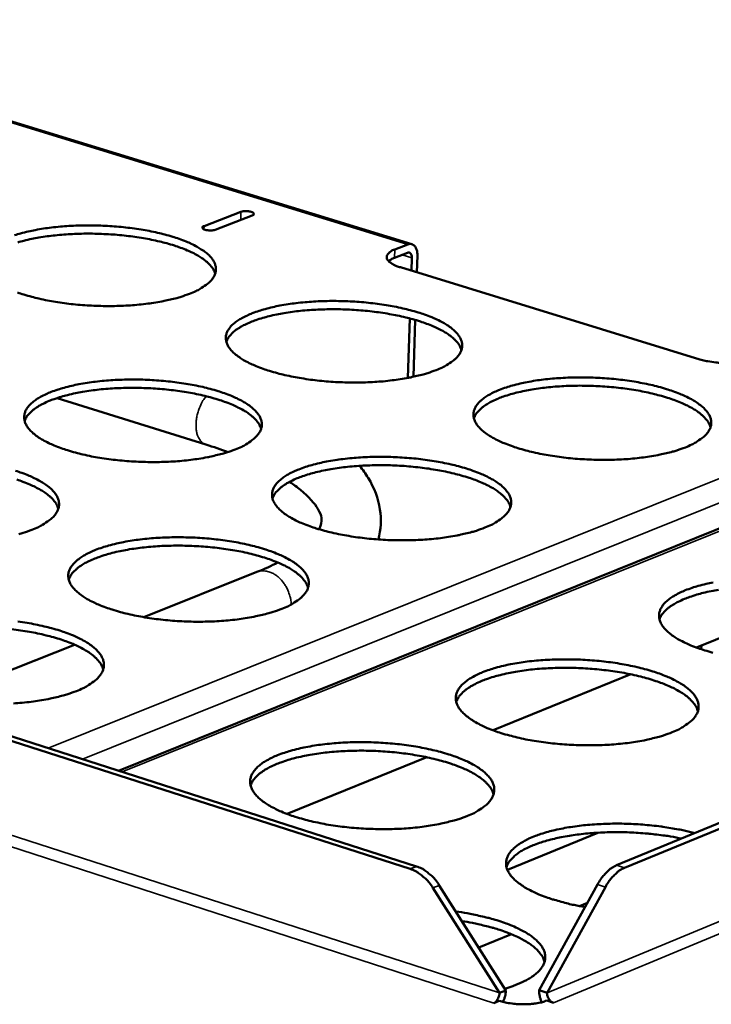
# Model space of a CAD drawing. Units: millimetres. Extents: x 65 to 5840, y 100 to 4100.
# Drawn here: x 5255 to 5350, y 3228 to 3364 of the extents above; entities that cross this region are included whole.
import ezdxf

# ---------------------------------------------------------------- set-up
doc = ezdxf.new("R2010")
doc.units = ezdxf.units.MM
doc.header["$LTSCALE"] = 20
doc.layers.add('Visible (ISO)', color=7, linetype='Continuous', lineweight=50)
doc.layers.add('Visible Narrow (ISO)', color=7, linetype='Continuous', lineweight=35)

msp = doc.modelspace()

# ---------------------------------------------------------------- linework, layer by layer
at = {"layer": 'Visible (ISO)'}
for p, q in [((5308.64, 3332.73), (5207.82, 3363.68)), ((5279.98, 3335.21), (5285.07, 3337.19)), ((5286.64, 3336.7), (5281.54, 3334.72)), ((5308.02, 3331.56), (5306.24, 3330.86)), ((5306.28, 3332), (5308.06, 3332.69)), ((5308.57, 3329.07), (5308.62, 3330.86)), ((5309.39, 3331.16), (5309.31, 3328.84)), ((5348.3, 3316.85), (5307.04, 3329.54)), ((5309.26, 3246.95), (5062.84, 3326.07)), ((5308.39, 3246.59), (5061.96, 3325.74)), ((5308.08, 3314.29), (5308.35, 3322.49)), ((5309.09, 3322.29), (5308.84, 3314.44)), ((5259.74, 3311.52), (5280.24, 3305.1)), ((5387.38, 3308.2), (5268.18, 3260.14)), ((5287.28, 3287.54), (5271.67, 3281.31)), ((5432.08, 3286.32), (5336.84, 3247.09)), ((5433.16, 3285.98), (5337.93, 3246.74)), ((5347.87, 3277.1), (5353.08, 3279.22)), ((5262.14, 3277.51), (5243.23, 3269.96)), ((5348.53, 3277.37), (5348.51, 3276.88)), ((5319.83, 3265.71), (5338.82, 3273.43)), ((5291.45, 3254.17), (5310.69, 3261.99)), ((5321.79, 3246.46), (5334.27, 3251.59)), ((5311.54, 3243.98), (5320.71, 3229.49)), ((5321.58, 3229.85), (5312.41, 3244.33)), ((5334.22, 3244.45), (5326.17, 3229.87)), ((5327.26, 3229.52), (5335.31, 3244.1)), ((5331.74, 3241.48), (5332.82, 3241.92)), ((5317.85, 3235.74), (5322.34, 3237.6)), ((5320.71, 3229.49), (5321.58, 3229.85)), ((5326.17, 3229.87), (5327.26, 3229.52)), ((5320.68, 3228.4), (5319.94, 3228.1)), ((5328.13, 3228.14), (5327.21, 3228.44)), ((5319.94, 3228.1), (5319.94, 3228.1)), ((5319.94, 3228.1), (5319.94, 3228.1)), ((5328.13, 3228.14), (5328.14, 3228.14)), ((5328.14, 3228.14), (5328.13, 3228.14))]:
    msp.add_line(p, q, dxfattribs=at)
at = {"layer": 'Visible (ISO)', "flags": 128}
for points in [[(5285.07, 3337.19, -0.027246), (5285.4, 3337.27, -0.045962), (5285.6, 3337.28, -0.013185), (5285.98, 3337.28, -0.020609), (5286.22, 3337.25, -0.04175), (5286.49, 3337.2, -0.049143), (5286.7, 3337.11, -0.106655), (5286.81, 3337.01, -0.117669), (5286.86, 3336.9, -0.268152), (5286.81, 3336.76, -0.205457), (5286.64, 3336.7)], [(5253.87, 3333.97, -0.013112), (5254.69, 3334.22, -0.009259), (5255.76, 3334.48, -0.010336), (5256.72, 3334.68, -0.007948), (5257.88, 3334.88, -0.008615), (5258.95, 3335.03, -0.007157), (5260.18, 3335.15, -0.007552), (5261.35, 3335.24, -0.006739), (5262.61, 3335.3, -0.006934), (5263.84, 3335.32, -0.00662), (5265.11, 3335.31, -0.006652), (5266.37, 3335.26, -0.006785), (5267.62, 3335.19, -0.006657), (5268.88, 3335.07, -0.007259), (5270.07, 3334.93, -0.006949), (5271.31, 3334.75, -0.008124), (5272.41, 3334.56, -0.007578), (5273.59, 3334.31, -0.009546), (5274.59, 3334.06, -0.008655), (5275.67, 3333.75, -0.011834), (5276.54, 3333.47, -0.010404), (5277.51, 3333.1, -0.015563), (5278.23, 3332.78, -0.013285), (5279.04, 3332.36, -0.021774), (5279.61, 3332.02, -0.018356), (5280.25, 3331.57, -0.03205), (5280.67, 3331.2, -0.028134), (5281.09, 3330.72, -0.046888), (5281.35, 3330.32, -0.045055), (5281.54, 3329.85, -0.058905), (5281.62, 3329.42, -0.058883), (5281.6, 3328.98, -0.052891), (5281.48, 3328.53, -0.053444), (5281.26, 3328.13, -0.03486), (5280.91, 3327.68, -0.038154), (5280.53, 3327.32, -0.02189), (5280.28, 3327.13, -0.006755), (5279.43, 3326.56, -0.034115), (5278.87, 3326.26, -0.022267), (5277.98, 3325.89)], [(5281.52, 3328.66, 0.034419), (5281.29, 3329.23, 0.061182), (5281.1, 3329.52, 0.014942), (5280.57, 3330.11, 0.03264), (5280.3, 3330.36, 0.018793), (5279.69, 3330.81, 0.022233), (5279.15, 3331.15, 0.013544), (5278.36, 3331.57, 0.01587), (5277.67, 3331.88, 0.010559), (5276.73, 3332.25, 0.012031), (5275.89, 3332.54, 0.008741), (5274.84, 3332.85, 0.009665), (5273.87, 3333.1, 0.007612), (5272.72, 3333.35, 0.008185), (5271.65, 3333.55, 0.006938), (5270.44, 3333.74, 0.007272), (5269.27, 3333.89, 0.0066), (5268.03, 3334.02, 0.006754), (5266.81, 3334.1, 0.006543), (5265.56, 3334.16, 0.006542), (5264.31, 3334.19, 0.006759), (5263.09, 3334.18, 0.006603), (5261.84, 3334.13, 0.007282), (5260.68, 3334.06, 0.006946), (5259.45, 3333.95, 0.008201), (5258.37, 3333.82, 0.007625), (5257.21, 3333.64, 0.009691), (5256.23, 3333.46, 0.008762), (5255.16, 3333.21, 0.012073), (5254.31, 3332.98, 0.010593)], [(5281.54, 3334.72, -0.027283), (5281.22, 3334.64, -0.045993), (5281.02, 3334.62, -0.013217), (5280.64, 3334.63, -0.020639), (5280.39, 3334.66, -0.041868), (5280.13, 3334.71, -0.049416), (5279.91, 3334.8, -0.106952), (5279.8, 3334.9, -0.11757), (5279.75, 3335.01, -0.267773), (5279.8, 3335.15, -0.205577), (5279.98, 3335.21)], [(5306.28, 3332, 0.052328), (5305.88, 3331.84, 0.06274), (5305.59, 3331.63, 0.027295), (5305.31, 3331.35, 0.066797), (5305.22, 3331.21, 0.09684), (5305.16, 3330.99, 0.097959), (5305.19, 3330.76, 0.071921), (5305.3, 3330.53, 0.06583), (5305.5, 3330.31, 0.030085), (5305.67, 3330.19, 0.01175), (5306.13, 3329.9, 0.040796), (5306.5, 3329.72, 0.029631), (5307.04, 3329.54)], [(5308.62, 3330.86, 0.079515), (5308.62, 3331.1, 0.089321), (5308.55, 3331.3, 0.050047), (5308.44, 3331.47, 0.075472), (5308.33, 3331.55, 0.137919), (5308.2, 3331.59, 0.102286), (5308.02, 3331.56)], [(5308.06, 3332.69, -0.08318), (5308.35, 3332.77, -0.11008), (5308.59, 3332.74, -0.054), (5308.87, 3332.61, -0.080676), (5309.02, 3332.47, -0.05588), (5309.14, 3332.3, -0.02678), (5309.31, 3331.91, -0.063492), (5309.38, 3331.59, -0.049603), (5309.39, 3331.16)], [(5305.42, 3330.39, -0.020226), (5305.59, 3330.52, -0.020226), (5305.77, 3330.64, -0.024538), (5306, 3330.76, -0.024538), (5306.24, 3330.86)], [(5277.98, 3325.89, -0.010643), (5276.82, 3325.48, -0.020875), (5276.22, 3325.31, -0.001725), (5274.48, 3324.9, -0.010431), (5274.19, 3324.84, -0.008008), (5273.03, 3324.64, -0.008682), (5271.95, 3324.5, -0.007205), (5270.71, 3324.37, -0.007603), (5269.54, 3324.28, -0.00678), (5268.27, 3324.22, -0.006977), (5267.03, 3324.2, -0.006659), (5265.75, 3324.21, -0.006691), (5264.48, 3324.26, -0.006826), (5263.23, 3324.33, -0.006698), (5261.96, 3324.45, -0.007306), (5260.76, 3324.59, -0.006996), (5259.52, 3324.77, -0.008185), (5258.41, 3324.97, -0.007635), (5257.23, 3325.22, -0.009631), (5256.23, 3325.47, -0.008732), (5255.14, 3325.78, -0.011959), (5254.28, 3326.07, -0.010515)], [(5311.96, 3315.37, -0.01079), (5310.81, 3314.95, -0.021155), (5310.2, 3314.78, -0.001772), (5308.47, 3314.37, -0.010572), (5308.17, 3314.31, -0.008091), (5307, 3314.1, -0.008781), (5305.92, 3313.96, -0.007264), (5304.68, 3313.82, -0.007674), (5303.51, 3313.74, -0.006822), (5302.23, 3313.68, -0.007029), (5300.99, 3313.65, -0.006688), (5299.7, 3313.67, -0.006728), (5298.42, 3313.71, -0.006842), (5297.16, 3313.79, -0.006721), (5295.88, 3313.91, -0.007308), (5294.68, 3314.05, -0.007006), (5293.42, 3314.24, -0.008169), (5292.3, 3314.44, -0.00763), (5291.11, 3314.69, -0.009586), (5290.1, 3314.94, -0.008705), (5289, 3315.26, -0.011869), (5288.13, 3315.55, -0.010454), (5287.15, 3315.92, -0.015587), (5286.42, 3316.24, -0.013334), (5285.59, 3316.67, -0.02177), (5285.02, 3317.02, -0.018397), (5284.38, 3317.48, -0.031974), (5283.96, 3317.86, -0.02812), (5283.53, 3318.34, -0.046663), (5283.26, 3318.75, -0.04487), (5283.07, 3319.22, -0.058556), (5282.99, 3319.65, -0.058597), (5283.01, 3320.1, -0.052709), (5283.14, 3320.55, -0.053343), (5283.35, 3320.96, -0.034899), (5283.7, 3321.41, -0.038212), (5284.08, 3321.78, -0.021968), (5284.66, 3322.21, -0.02579), (5285.19, 3322.53, -0.015227), (5285.96, 3322.92, -0.017991), (5286.64, 3323.21, -0.011555), (5287.57, 3323.54, -0.013318), (5288.4, 3323.79, -0.009373), (5289.46, 3324.06, -0.010476), (5290.42, 3324.26, -0.008029), (5291.58, 3324.46, -0.008713), (5292.66, 3324.6, -0.007216), (5293.9, 3324.73, -0.007622), (5295.07, 3324.82, -0.006781), (5296.34, 3324.88, -0.006985), (5297.57, 3324.9, -0.006649), (5298.85, 3324.89, -0.006688), (5300.12, 3324.84, -0.006801), (5301.37, 3324.77, -0.00668), (5302.65, 3324.65, -0.007261), (5303.85, 3324.51, -0.006959), (5305.09, 3324.33, -0.008108), (5306.21, 3324.13, -0.007573), (5307.4, 3323.88, -0.009503), (5308.4, 3323.63, -0.008629), (5309.5, 3323.32, -0.011745), (5310.38, 3323.03, -0.010344), (5311.36, 3322.66, -0.015393), (5312.09, 3322.34, -0.013163), (5312.92, 3321.91, -0.021455), (5313.49, 3321.57, -0.018098), (5314.14, 3321.1, -0.031477), (5314.57, 3320.73, -0.027559), (5315, 3320.25, -0.046065), (5315.27, 3319.84, -0.044089), (5315.47, 3319.37, -0.058409), (5315.56, 3318.94, -0.058366), (5315.55, 3318.49, -0.05339), (5315.43, 3318.04, -0.053867), (5315.22, 3317.63, -0.035623), (5314.88, 3317.17, -0.038804), (5314.5, 3316.81, -0.022368), (5314.25, 3316.62, -0.006982), (5313.41, 3316.05, -0.034652), (5312.86, 3315.74, -0.022691), (5311.96, 3315.37)], [(5315.46, 3318.13, 0.034447), (5315.23, 3318.71, 0.061177), (5315.04, 3319, 0.014953), (5314.51, 3319.6, 0.032681), (5314.24, 3319.85, 0.018863), (5313.63, 3320.31, 0.022295), (5313.08, 3320.65, 0.013601), (5312.29, 3321.08, 0.015928), (5311.59, 3321.4, 0.010606), (5310.65, 3321.77, 0.012081), (5309.81, 3322.07, 0.008781), (5308.75, 3322.39, 0.009707), (5307.78, 3322.64, 0.007648), (5306.62, 3322.9, 0.008222), (5305.54, 3323.1, 0.006971), (5304.32, 3323.3, 0.007306), (5303.15, 3323.45, 0.006632), (5301.9, 3323.58, 0.006786), (5300.67, 3323.67, 0.006575), (5299.42, 3323.73, 0.006574), (5298.16, 3323.76, 0.006792), (5296.93, 3323.75, 0.006636), (5295.67, 3323.71, 0.007317), (5294.5, 3323.64, 0.00698), (5293.27, 3323.54, 0.008241), (5292.18, 3323.41, 0.007663), (5291.01, 3323.23, 0.009737), (5290.02, 3323.04, 0.008805), (5288.94, 3322.8, 0.012128), (5288.09, 3322.57, 0.010644), (5287.12, 3322.26, 0.016006), (5286.41, 3321.99, 0.013664), (5285.59, 3321.62, 0.02242), (5285.02, 3321.32, 0.018975), (5284.38, 3320.9, 0.032873), (5284.1, 3320.67, 0.015097), (5283.53, 3320.11, 0.061452), (5283.32, 3319.83, 0.034648), (5283.05, 3319.28)], [(5348.3, 3316.85, 0.012402), (5349.04, 3316.65, 0.023664), (5349.44, 3316.58, 0.002381), (5350.51, 3316.43, 0.012025), (5350.72, 3316.4, 0.010921), (5351.39, 3316.36, 0.010929), (5352.05, 3316.35, 0.011985), (5352.67, 3316.37, 0.011104), (5353.34, 3316.42, 0.01483), (5353.58, 3316.45, 0.003657), (5354.51, 3316.6, 0.030001), (5354.84, 3316.68, 0.015431), (5355.46, 3316.88)], [(5284.27, 3304.42, -0.010768), (5283.1, 3304, -0.021098), (5282.49, 3303.83, -0.001764), (5280.74, 3303.41, -0.010554), (5280.44, 3303.35, -0.008106), (5279.27, 3303.15, -0.008786), (5278.17, 3303, -0.007291), (5276.93, 3302.86, -0.007694), (5275.74, 3302.77, -0.006859), (5274.45, 3302.71, -0.00706), (5273.2, 3302.69, -0.006735), (5271.91, 3302.7, -0.006769), (5270.63, 3302.75, -0.0069), (5269.36, 3302.83, -0.006772), (5268.07, 3302.95, -0.007381), (5266.86, 3303.09, -0.00707), (5265.6, 3303.28, -0.008261), (5264.48, 3303.48, -0.007711), (5263.29, 3303.74, -0.009709), (5262.27, 3303.99, -0.00881), (5261.17, 3304.31, -0.012038), (5260.3, 3304.6, -0.010597), (5259.32, 3304.98, -0.015828), (5258.59, 3305.31, -0.013542), (5257.76, 3305.74, -0.022119), (5257.19, 3306.09, -0.018724), (5256.55, 3306.56, -0.032437), (5256.13, 3306.94, -0.028639), (5255.71, 3307.43, -0.047054), (5255.45, 3307.85, -0.045362), (5255.27, 3308.32, -0.058326), (5255.19, 3308.76, -0.058358), (5255.22, 3309.21, -0.051855), (5255.35, 3309.67, -0.052597), (5255.57, 3310.08, -0.03428), (5255.94, 3310.54, -0.037638), (5256.32, 3310.91, -0.021714), (5256.91, 3311.35, -0.025485), (5257.44, 3311.67, -0.015132), (5258.23, 3312.07, -0.017847), (5258.91, 3312.36, -0.011522), (5259.86, 3312.69, -0.013257), (5260.69, 3312.94, -0.009371), (5261.76, 3313.21, -0.010457), (5262.73, 3313.42, -0.008044), (5263.91, 3313.62, -0.008718), (5265, 3313.77, -0.007243), (5266.24, 3313.9, -0.007642), (5267.42, 3313.99, -0.006817), (5268.69, 3314.05, -0.007016), (5269.94, 3314.07, -0.006695), (5271.22, 3314.06, -0.006728), (5272.5, 3314.01, -0.006858), (5273.76, 3313.93, -0.00673), (5275.04, 3313.82, -0.007332), (5276.24, 3313.67, -0.007022), (5277.49, 3313.49, -0.008199), (5278.61, 3313.29, -0.007652), (5279.8, 3313.04, -0.009624), (5280.81, 3312.78, -0.008732), (5281.91, 3312.47, -0.011912), (5282.79, 3312.18, -0.010485), (5283.77, 3311.8, -0.01563), (5284.5, 3311.48, -0.013366), (5285.33, 3311.05, -0.021796), (5285.9, 3310.7, -0.018417), (5286.55, 3310.23, -0.031934), (5286.97, 3309.85, -0.028066), (5287.4, 3309.36, -0.046464), (5287.67, 3308.95, -0.044589), (5287.86, 3308.48, -0.058212), (5287.95, 3308.03, -0.058159), (5287.93, 3307.59, -0.052545), (5287.8, 3307.13, -0.053127), (5287.59, 3306.71, -0.03499), (5287.23, 3306.25, -0.038222), (5286.85, 3305.88, -0.022106), (5286.59, 3305.69, -0.006847), (5285.74, 3305.11, -0.034379), (5285.18, 3304.8, -0.022448), (5284.27, 3304.42)], [(5346.33, 3304.72, -0.010941), (5345.17, 3304.3, -0.021441), (5344.57, 3304.13, -0.00182), (5342.84, 3303.71, -0.010717), (5342.54, 3303.65, -0.008174), (5341.37, 3303.45, -0.008882), (5340.28, 3303.3, -0.007325), (5339.04, 3303.16, -0.007746), (5337.86, 3303.07, -0.006865), (5336.57, 3303.01, -0.007081), (5335.32, 3302.99, -0.006718), (5334.03, 3303, -0.006765), (5332.74, 3303.05, -0.006858), (5331.47, 3303.13, -0.006744), (5330.18, 3303.25, -0.00731), (5328.97, 3303.39, -0.007017), (5327.71, 3303.58, -0.008152), (5326.58, 3303.78, -0.007625), (5325.37, 3304.04, -0.009542), (5324.35, 3304.29, -0.008679), (5323.24, 3304.61, -0.011779), (5322.35, 3304.91, -0.010394), (5321.37, 3305.28, -0.015415), (5320.63, 3305.61, -0.013211), (5319.79, 3306.04, -0.021449), (5319.21, 3306.39, -0.018138), (5318.55, 3306.86, -0.031401), (5318.12, 3307.24, -0.027544), (5317.68, 3307.73, -0.045843), (5317.41, 3308.14, -0.043907), (5317.21, 3308.62, -0.058061), (5317.12, 3309.06, -0.058079), (5317.13, 3309.51, -0.053201), (5317.25, 3309.96, -0.053761), (5317.46, 3310.38, -0.035659), (5317.8, 3310.84, -0.038861), (5318.18, 3311.2, -0.022448), (5318.75, 3311.64, -0.026283), (5319.27, 3311.97, -0.015502), (5320.04, 3312.36, -0.018314), (5320.72, 3312.65, -0.011727), (5321.65, 3312.99, -0.013529), (5322.48, 3313.24, -0.00949), (5323.54, 3313.51, -0.010618), (5324.5, 3313.71, -0.008112), (5325.67, 3313.92, -0.008812), (5326.75, 3314.07, -0.007276), (5327.99, 3314.2, -0.007694), (5329.16, 3314.28, -0.006823), (5330.44, 3314.34, -0.007037), (5331.68, 3314.37, -0.006678), (5332.97, 3314.35, -0.006724), (5334.25, 3314.31, -0.006817), (5335.51, 3314.23, -0.006703), (5336.79, 3314.11, -0.007262), (5338, 3313.97, -0.00697), (5339.26, 3313.79, -0.008091), (5340.38, 3313.58, -0.007568), (5341.58, 3313.33, -0.009459), (5342.6, 3313.08, -0.008602), (5343.71, 3312.76, -0.011657), (5344.59, 3312.47, -0.010285), (5345.58, 3312.1, -0.015225), (5346.32, 3311.77, -0.013042), (5347.17, 3311.34, -0.02114), (5347.75, 3310.99, -0.017846), (5348.41, 3310.53, -0.030912), (5348.85, 3310.15, -0.026997), (5349.29, 3309.66, -0.045245), (5349.57, 3309.25, -0.043129), (5349.79, 3308.77, -0.057882), (5349.88, 3308.33, -0.057809), (5349.88, 3307.88, -0.053854), (5349.77, 3307.43, -0.054263), (5349.57, 3307.01, -0.036396), (5349.23, 3306.55, -0.03946), (5348.86, 3306.18, -0.022862), (5348.61, 3305.98, -0.007217), (5347.77, 3305.41, -0.035202), (5347.22, 3305.1, -0.023126), (5346.33, 3304.72)], [(5287.85, 3307.26, 0.034488), (5287.61, 3307.84, 0.061167), (5287.42, 3308.14, 0.01497), (5286.89, 3308.74, 0.032744), (5286.62, 3308.99, 0.018972), (5286, 3309.46, 0.022392), (5285.45, 3309.81, 0.01369), (5284.66, 3310.23, 0.016019), (5283.95, 3310.56, 0.010679), (5283.01, 3310.94, 0.012158), (5282.16, 3311.23, 0.008843), (5281.09, 3311.55, 0.009774), (5280.11, 3311.81, 0.007703), (5278.95, 3312.07, 0.00828), (5277.86, 3312.27, 0.007022), (5276.64, 3312.47, 0.007359), (5275.46, 3312.62, 0.00668), (5274.2, 3312.75, 0.006835), (5272.97, 3312.84, 0.006623), (5271.7, 3312.9, 0.006622), (5270.44, 3312.92, 0.006841), (5269.2, 3312.92, 0.006684), (5267.94, 3312.87, 0.00737), (5266.75, 3312.8, 0.007031), (5265.52, 3312.69, 0.0083), (5264.42, 3312.55, 0.007718), (5263.24, 3312.37, 0.009804), (5262.25, 3312.18, 0.008868), (5261.17, 3311.93, 0.012207), (5260.31, 3311.7, 0.010718), (5259.34, 3311.38, 0.016098), (5258.62, 3311.11, 0.013754), (5257.8, 3310.73, 0.022519), (5257.23, 3310.42, 0.019086), (5256.59, 3310, 0.032938), (5256.3, 3309.76, 0.015115), (5255.73, 3309.2, 0.061444), (5255.52, 3308.91, 0.034691), (5255.26, 3308.35)], [(5349.79, 3307.48, 0.034472), (5349.56, 3308.07, 0.06117), (5349.37, 3308.36, 0.014964), (5348.83, 3308.97, 0.03272), (5348.56, 3309.22, 0.018931), (5347.95, 3309.69, 0.022355), (5347.4, 3310.04, 0.013657), (5346.6, 3310.47, 0.015985), (5345.9, 3310.8, 0.010652), (5344.96, 3311.18, 0.012129), (5344.11, 3311.48, 0.00882), (5343.04, 3311.8, 0.009749), (5342.06, 3312.06, 0.007683), (5340.9, 3312.33, 0.008259), (5339.81, 3312.54, 0.007004), (5338.59, 3312.74, 0.00734), (5337.41, 3312.89, 0.006663), (5336.15, 3313.03, 0.006818), (5334.92, 3313.12, 0.006606), (5333.65, 3313.19, 0.006605), (5332.39, 3313.22, 0.006824), (5331.15, 3313.22, 0.006667), (5329.88, 3313.18, 0.007352), (5328.7, 3313.11, 0.007014), (5327.46, 3313, 0.008281), (5326.36, 3312.87, 0.0077), (5325.19, 3312.7, 0.009783), (5324.19, 3312.51, 0.008848), (5323.11, 3312.27, 0.012183), (5322.24, 3312.04, 0.010695), (5321.27, 3311.73, 0.016073), (5320.55, 3311.46, 0.013728), (5319.73, 3311.09, 0.022497), (5319.16, 3310.78, 0.019058), (5318.52, 3310.36, 0.032936), (5318.23, 3310.13, 0.015126), (5317.66, 3309.56, 0.06148), (5317.45, 3309.28, 0.034699), (5317.18, 3308.72)], [(5318.69, 3293.65, -0.010919), (5317.52, 3293.23, -0.021384), (5316.91, 3293.05, -0.001812), (5315.15, 3292.63, -0.010699), (5314.86, 3292.57, -0.00819), (5313.67, 3292.36, -0.008887), (5312.58, 3292.21, -0.007352), (5311.33, 3292.08, -0.007767), (5310.14, 3291.99, -0.006903), (5308.84, 3291.93, -0.007112), (5307.59, 3291.9, -0.006765), (5306.29, 3291.91, -0.006806), (5304.99, 3291.96, -0.006916), (5303.72, 3292.04, -0.006796), (5302.42, 3292.16, -0.007383), (5301.2, 3292.31, -0.00708), (5299.93, 3292.5, -0.008244), (5298.8, 3292.7, -0.007706), (5297.59, 3292.96, -0.009664), (5296.57, 3293.22, -0.008783), (5295.46, 3293.54, -0.011946), (5294.57, 3293.84, -0.010536), (5293.58, 3294.22, -0.015653), (5292.84, 3294.55, -0.013416), (5292.01, 3294.99, -0.021791), (5291.42, 3295.34, -0.018457), (5290.77, 3295.82, -0.031855), (5290.34, 3296.2, -0.02805), (5289.91, 3296.7, -0.046237), (5289.64, 3297.11, -0.044403), (5289.44, 3297.59, -0.057862), (5289.36, 3298.04, -0.057873), (5289.38, 3298.5, -0.052361), (5289.51, 3298.96, -0.053022), (5289.72, 3299.38, -0.035026), (5290.08, 3299.84, -0.038278), (5290.46, 3300.21, -0.022185), (5291.04, 3300.66, -0.02597), (5291.57, 3300.99, -0.015404), (5292.36, 3301.39, -0.018167), (5293.04, 3301.68, -0.011694), (5293.98, 3302.02, -0.013467), (5294.82, 3302.27, -0.009488), (5295.89, 3302.55, -0.0106), (5296.86, 3302.75, -0.008127), (5298.04, 3302.96, -0.008818), (5299.13, 3303.11, -0.007303), (5300.38, 3303.24, -0.007714), (5301.56, 3303.33, -0.00686), (5302.84, 3303.39, -0.007068), (5304.09, 3303.41, -0.006724), (5305.39, 3303.4, -0.006765), (5306.67, 3303.35, -0.006874), (5307.94, 3303.27, -0.006754), (5309.23, 3303.16, -0.007334), (5310.44, 3303.01, -0.007033), (5311.7, 3302.82, -0.008182), (5312.83, 3302.62, -0.007647), (5314.03, 3302.36, -0.009579), (5315.05, 3302.11, -0.008705), (5316.17, 3301.79, -0.011821), (5317.05, 3301.49, -0.010424), (5318.04, 3301.11, -0.015457), (5318.78, 3300.79, -0.013242), (5319.62, 3300.35, -0.021474), (5320.21, 3300, -0.018157), (5320.87, 3299.53, -0.031361), (5321.3, 3299.14, -0.027491), (5321.74, 3298.65, -0.045646), (5322.02, 3298.24, -0.043631), (5322.22, 3297.75, -0.057715), (5322.31, 3297.31, -0.057635), (5322.3, 3296.85, -0.053025), (5322.19, 3296.39, -0.053532), (5321.98, 3295.97, -0.035749), (5321.63, 3295.51, -0.038869), (5321.25, 3295.13, -0.022591), (5321, 3294.93, -0.007078), (5320.15, 3294.35, -0.034923), (5319.59, 3294.03, -0.022876), (5318.69, 3293.65)], [(5322.22, 3296.48, 0.034511), (5321.98, 3297.07, 0.061155), (5321.79, 3297.37, 0.014979), (5321.26, 3297.99, 0.032781), (5320.99, 3298.24, 0.019041), (5320.37, 3298.71, 0.022453), (5319.82, 3299.07, 0.013747), (5319.02, 3299.5, 0.016077), (5318.31, 3299.83, 0.010726), (5317.36, 3300.22, 0.012208), (5316.51, 3300.52, 0.008884), (5315.43, 3300.84, 0.009817), (5314.45, 3301.1, 0.007739), (5313.28, 3301.37, 0.008318), (5312.18, 3301.58, 0.007055), (5310.95, 3301.78, 0.007393), (5309.77, 3301.94, 0.006713), (5308.5, 3302.07, 0.006868), (5307.26, 3302.17, 0.006655), (5305.98, 3302.23, 0.006654), (5304.71, 3302.26, 0.006875), (5303.47, 3302.25, 0.006717), (5302.19, 3302.21, 0.007406), (5301, 3302.14, 0.007066), (5299.76, 3302.03, 0.00834), (5298.65, 3301.9, 0.007756), (5297.47, 3301.72, 0.009852), (5296.47, 3301.53, 0.008911), (5295.38, 3301.28, 0.012263), (5294.51, 3301.04, 0.01077), (5293.54, 3300.73, 0.016166), (5292.81, 3300.45, 0.01382), (5291.99, 3300.07, 0.022597), (5291.41, 3299.76, 0.019171), (5290.77, 3299.33, 0.033001), (5290.48, 3299.1, 0.015142), (5289.9, 3298.53, 0.061468), (5289.69, 3298.24, 0.03474), (5289.42, 3297.67)], [(5254, 3301.49, -0.012082), (5254.88, 3301.19, -0.010629), (5255.86, 3300.81, -0.015872), (5256.59, 3300.49, -0.013575), (5257.41, 3300.05, -0.022145), (5257.99, 3299.7, -0.018744), (5258.63, 3299.22, -0.032396), (5259.05, 3298.84, -0.028583), (5259.47, 3298.35, -0.046853), (5259.74, 3297.93, -0.045076), (5259.93, 3297.45, -0.057984), (5260, 3297, -0.057924), (5259.98, 3296.55, -0.051697), (5259.84, 3296.09, -0.052385), (5259.62, 3295.67, -0.034369), (5259.26, 3295.2, -0.037647), (5258.87, 3294.83, -0.021848), (5258.61, 3294.63, -0.006715), (5257.74, 3294.05, -0.034105), (5257.17, 3293.73, -0.022206), (5256.25, 3293.35)], [(5259.9, 3296.26, 0.034527), (5259.67, 3296.84, 0.061154), (5259.48, 3297.14, 0.014986), (5258.94, 3297.76, 0.032805), (5258.67, 3298.01, 0.019081), (5258.05, 3298.48, 0.022489), (5257.49, 3298.83, 0.01378), (5256.69, 3299.26, 0.01611), (5255.99, 3299.59, 0.010752), (5255.03, 3299.97, 0.012236), (5254.18, 3300.27, 0.008906)], [(5256.25, 3293.35, -0.010746), (5255.07, 3292.93, -0.021041), (5254.45, 3292.75, -0.001757)], [(5290.71, 3282.45, -0.010896), (5289.53, 3282.03, -0.021326), (5288.91, 3281.85, -0.001804), (5287.14, 3281.42, -0.01068), (5286.84, 3281.36, -0.008205), (5285.65, 3281.15, -0.008893), (5284.55, 3280.99, -0.00738), (5283.29, 3280.86, -0.007788), (5282.09, 3280.77, -0.00694), (5280.78, 3280.7, -0.007144), (5279.52, 3280.68, -0.006812), (5278.21, 3280.69, -0.006848), (5276.91, 3280.74, -0.006975), (5275.63, 3280.82, -0.006848), (5274.33, 3280.94, -0.007456), (5273.1, 3281.09, -0.007146), (5271.83, 3281.28, -0.008339), (5270.69, 3281.49, -0.007788), (5269.48, 3281.75, -0.009789), (5268.46, 3282.01, -0.00889), (5267.34, 3282.34, -0.012117), (5266.45, 3282.64, -0.010681), (5265.46, 3283.03, -0.015896), (5264.73, 3283.36, -0.013626), (5263.89, 3283.8, -0.02214), (5263.31, 3284.16, -0.018785), (5262.66, 3284.64, -0.032315), (5262.24, 3285.03, -0.028564), (5261.81, 3285.53, -0.046619), (5261.54, 3285.96, -0.044885), (5261.35, 3286.44, -0.057634), (5261.28, 3286.89, -0.05764), (5261.3, 3287.35, -0.051517), (5261.44, 3287.82, -0.052282), (5261.66, 3288.24, -0.034404), (5262.02, 3288.71, -0.037701), (5262.41, 3289.09, -0.021925), (5263.01, 3289.54, -0.02566), (5263.55, 3289.87, -0.015307), (5264.34, 3290.28, -0.018021), (5265.03, 3290.57, -0.011661), (5265.98, 3290.92, -0.013405), (5266.83, 3291.17, -0.009486), (5267.91, 3291.45, -0.010581), (5268.89, 3291.66, -0.008142), (5270.08, 3291.87, -0.008823), (5271.18, 3292.02, -0.00733), (5272.43, 3292.15, -0.007735), (5273.63, 3292.24, -0.006897), (5274.92, 3292.3, -0.0071), (5276.18, 3292.33, -0.006771), (5277.48, 3292.31, -0.006806), (5278.77, 3292.27, -0.006932), (5280.04, 3292.19, -0.006805), (5281.34, 3292.07, -0.007407), (5282.56, 3291.92, -0.007097), (5283.82, 3291.73, -0.008276), (5284.96, 3291.53, -0.007728), (5286.16, 3291.27, -0.009702), (5287.18, 3291.01, -0.008811), (5288.3, 3290.69, -0.011989), (5289.19, 3290.39, -0.010567), (5290.18, 3290, -0.015696), (5290.92, 3289.67, -0.013448), (5291.76, 3289.23, -0.021816), (5292.34, 3288.87, -0.018476), (5292.99, 3288.4, -0.031814), (5293.42, 3288.01, -0.027995), (5293.86, 3287.51, -0.046037), (5294.13, 3287.09, -0.044122), (5294.33, 3286.6, -0.057518), (5294.42, 3286.15, -0.057434), (5294.4, 3285.69, -0.052191), (5294.27, 3285.22, -0.052798), (5294.06, 3284.8, -0.035113), (5293.7, 3284.33, -0.038285), (5293.31, 3283.95, -0.022323), (5293.06, 3283.75, -0.006941), (5292.19, 3283.16, -0.034644), (5291.63, 3282.84, -0.022629), (5290.71, 3282.45)], [(5294.32, 3285.35, 0.034548), (5294.08, 3285.95, 0.061138), (5293.89, 3286.25, 0.014992), (5293.35, 3286.87, 0.032841), (5293.08, 3287.13, 0.019151), (5292.46, 3287.61, 0.02255), (5291.9, 3287.97, 0.013838), (5291.1, 3288.41, 0.016169), (5290.39, 3288.74, 0.010801), (5289.43, 3289.13, 0.012287), (5288.57, 3289.43, 0.008947), (5287.49, 3289.76, 0.009885), (5286.5, 3290.02, 0.007795), (5285.33, 3290.29, 0.008378), (5284.22, 3290.5, 0.007108), (5282.98, 3290.7, 0.007447), (5281.79, 3290.86, 0.006762), (5280.52, 3290.99, 0.006919), (5279.27, 3291.08, 0.006705), (5277.99, 3291.14, 0.006704), (5276.71, 3291.17, 0.006925), (5275.45, 3291.16, 0.006767), (5274.17, 3291.12, 0.00746), (5272.98, 3291.04, 0.007118), (5271.72, 3290.93, 0.0084), (5270.61, 3290.79, 0.007813), (5269.42, 3290.61, 0.00992), (5268.42, 3290.41, 0.008975), (5267.32, 3290.16, 0.012343), (5266.45, 3289.91, 0.010845), (5265.47, 3289.59, 0.016259), (5264.74, 3289.31, 0.013911), (5263.91, 3288.93, 0.022695), (5263.33, 3288.61, 0.019282), (5262.68, 3288.18, 0.033061), (5262.4, 3287.94, 0.015156), (5261.82, 3287.36, 0.061451), (5261.61, 3287.06, 0.034778), (5261.34, 3286.49)], [(5350.12, 3276.4, -0.008741), (5348.99, 3276.73, -0.011805), (5348.08, 3277.03, -0.01044), (5347.07, 3277.42, -0.015386), (5346.32, 3277.76, -0.013223), (5345.46, 3278.2, -0.021295), (5344.86, 3278.56, -0.018056), (5344.19, 3279.04, -0.030976), (5343.75, 3279.44, -0.027171), (5343.3, 3279.94, -0.044984), (5343.02, 3280.36, -0.042939), (5342.8, 3280.85, -0.057087), (5342.71, 3281.31, -0.057049), (5342.71, 3281.77, -0.053075), (5342.83, 3282.24, -0.053626), (5343.03, 3282.66, -0.036196), (5343.38, 3283.13, -0.039276), (5343.75, 3283.52, -0.022941), (5344.33, 3283.97, -0.026741), (5344.85, 3284.3, -0.015841), (5345.63, 3284.71, -0.018677), (5346.31, 3285.01, -0.011969), (5347.26, 3285.35, -0.013802), (5348.09, 3285.61, -0.009673), (5349.17, 3285.89, -0.010826), (5350.14, 3286.1, -0.008258)], [(5350.9, 3285.09, 0.009923), (5349.89, 3284.9, 0.008978), (5348.78, 3284.65, 0.01235), (5347.91, 3284.41, 0.01085), (5346.92, 3284.09, 0.01627), (5346.19, 3283.81, 0.01392), (5345.35, 3283.43, 0.022716), (5344.77, 3283.12, 0.019299), (5344.12, 3282.69, 0.033096), (5343.83, 3282.45, 0.015184), (5343.25, 3281.87, 0.061505), (5343.03, 3281.58, 0.034815), (5342.76, 3281)], [(5254.34, 3280.7, -0.007162), (5255.61, 3280.51, -0.008371), (5256.75, 3280.3, -0.007811), (5257.96, 3280.04, -0.009828), (5258.98, 3279.78, -0.008918), (5260.1, 3279.45, -0.012162), (5260.99, 3279.15, -0.010713), (5261.98, 3278.76, -0.01594), (5262.72, 3278.42, -0.013659), (5263.55, 3277.98, -0.022166), (5264.14, 3277.62, -0.018805), (5264.79, 3277.13, -0.032272), (5265.21, 3276.74, -0.028507), (5265.64, 3276.24, -0.046417), (5265.91, 3275.81, -0.044599), (5266.1, 3275.32, -0.057291), (5266.18, 3274.86, -0.057205), (5266.16, 3274.39, -0.051353), (5266.02, 3273.92, -0.052063), (5265.8, 3273.49, -0.034489), (5265.44, 3273.01, -0.037706), (5265.04, 3272.63, -0.02206), (5264.78, 3272.43, -0.006806), (5263.9, 3271.83, -0.034366), (5263.33, 3271.51, -0.022383), (5262.4, 3271.12)], [(5266.08, 3274.09, 0.034583), (5265.85, 3274.69, 0.061118), (5265.66, 3275, 0.015005), (5265.11, 3275.63, 0.032899), (5264.84, 3275.89, 0.01926), (5264.22, 3276.37, 0.022646), (5263.66, 3276.73, 0.013929), (5262.85, 3277.18, 0.016261), (5262.13, 3277.51, 0.010875), (5261.17, 3277.9, 0.012367), (5260.31, 3278.21, 0.009011), (5259.22, 3278.54, 0.009953), (5258.22, 3278.8, 0.007852), (5257.04, 3279.07, 0.008438), (5255.93, 3279.28, 0.00716), (5254.68, 3279.48, 0.007502), (5253.48, 3279.64, 0.006812)], [(5344.51, 3265.44, -0.011134), (5343.33, 3265.01, -0.021777), (5342.72, 3264.82, -0.001881), (5340.95, 3264.39, -0.010909), (5340.64, 3264.32, -0.008339), (5339.44, 3264.11, -0.009054), (5338.34, 3263.95, -0.007476), (5337.07, 3263.82, -0.007903), (5335.86, 3263.72, -0.007009), (5334.55, 3263.66, -0.007228), (5333.27, 3263.64, -0.006859), (5331.95, 3263.65, -0.006907), (5330.64, 3263.7, -0.007001), (5329.34, 3263.78, -0.006886), (5328.03, 3263.9, -0.007459), (5326.79, 3264.05, -0.007162), (5325.5, 3264.25, -0.008312), (5324.34, 3264.46, -0.00778), (5323.12, 3264.73, -0.009718), (5322.08, 3264.99, -0.008848), (5320.94, 3265.32, -0.011974), (5320.04, 3265.63, -0.010584), (5319.03, 3266.02, -0.015623), (5318.27, 3266.37, -0.013428), (5317.42, 3266.81, -0.021633), (5316.82, 3267.18, -0.018372), (5316.16, 3267.67, -0.031422), (5315.72, 3268.07, -0.027665), (5315.27, 3268.57, -0.04537), (5314.99, 3269, -0.043426), (5314.78, 3269.5, -0.056904), (5314.69, 3269.96, -0.056866), (5314.71, 3270.43, -0.052254), (5314.83, 3270.9, -0.052899), (5315.04, 3271.33, -0.035552), (5315.39, 3271.81, -0.038685), (5315.78, 3272.2, -0.022667), (5316.36, 3272.65, -0.026419), (5316.9, 3272.99, -0.015739), (5317.69, 3273.4, -0.018525), (5318.38, 3273.71, -0.011935), (5319.33, 3274.06, -0.013738), (5320.17, 3274.32, -0.009671), (5321.26, 3274.6, -0.010807), (5322.24, 3274.81, -0.008274), (5323.43, 3275.02, -0.008982), (5324.54, 3275.18, -0.007425), (5325.8, 3275.31, -0.007848), (5327, 3275.4, -0.006965), (5328.3, 3275.47, -0.007182), (5329.57, 3275.49, -0.006817), (5330.88, 3275.48, -0.006864), (5332.19, 3275.43, -0.006958), (5333.48, 3275.35, -0.006843), (5334.78, 3275.23, -0.007409), (5336.02, 3275.08, -0.007113), (5337.3, 3274.89, -0.008249), (5338.45, 3274.68, -0.00772), (5339.67, 3274.41, -0.009632), (5340.71, 3274.15, -0.008768), (5341.84, 3273.82, -0.011848), (5342.75, 3273.52, -0.010471), (5343.76, 3273.13, -0.015428), (5344.52, 3272.79, -0.013254), (5345.37, 3272.34, -0.021319), (5345.97, 3271.98, -0.018074), (5346.65, 3271.49, -0.030935), (5347.09, 3271.1, -0.027117), (5347.54, 3270.59, -0.044788), (5347.83, 3270.16, -0.042666), (5348.05, 3269.66, -0.056738), (5348.14, 3269.21, -0.056601), (5348.14, 3268.74, -0.052888), (5348.03, 3268.26, -0.053383), (5347.82, 3267.83, -0.03628), (5347.48, 3267.35, -0.039277), (5347.1, 3266.96, -0.023086), (5346.84, 3266.76, -0.007305), (5345.98, 3266.16, -0.035497), (5345.42, 3265.83, -0.023302), (5344.51, 3265.44)], [(5348.05, 3268.33, 0.034575), (5347.82, 3268.94, 0.061109), (5347.62, 3269.25, 0.015), (5347.08, 3269.88, 0.032891), (5346.81, 3270.15, 0.019254), (5346.19, 3270.63, 0.02264), (5345.62, 3271, 0.013925), (5344.81, 3271.45, 0.016256), (5344.1, 3271.79, 0.010873), (5343.13, 3272.19, 0.012364), (5342.27, 3272.5, 0.00901), (5341.18, 3272.84, 0.009951), (5340.18, 3273.11, 0.007851), (5338.99, 3273.39, 0.008437), (5337.88, 3273.61, 0.00716), (5336.62, 3273.82, 0.007501), (5335.42, 3273.98, 0.006813), (5334.13, 3274.12, 0.00697), (5332.87, 3274.22, 0.006755), (5331.58, 3274.29, 0.006754), (5330.28, 3274.32, 0.006978), (5329.02, 3274.32, 0.006818), (5327.72, 3274.28, 0.007517), (5326.52, 3274.21, 0.007172), (5325.25, 3274.1, 0.008464), (5324.13, 3273.96, 0.007873), (5322.92, 3273.78, 0.009994), (5321.91, 3273.58, 0.009044), (5320.8, 3273.33, 0.012431), (5319.92, 3273.09, 0.010927), (5318.93, 3272.76, 0.016365), (5318.19, 3272.48, 0.014014), (5317.35, 3272.09, 0.022815), (5316.77, 3271.77, 0.019412), (5316.11, 3271.33, 0.033155), (5315.82, 3271.09, 0.015196), (5315.24, 3270.5, 0.061482), (5315.02, 3270.2, 0.034851), (5314.75, 3269.62)], [(5262.4, 3271.12, -0.010873), (5261.21, 3270.69, -0.021268), (5260.58, 3270.5, -0.001796), (5258.8, 3270.07, -0.01066), (5258.49, 3270.01, -0.008221), (5257.29, 3269.8, -0.008898), (5256.18, 3269.64, -0.007408), (5254.91, 3269.5, -0.007809), (5253.7, 3269.41, -0.006978)], [(5316.28, 3253.9, -0.011111), (5315.08, 3253.46, -0.021717), (5314.46, 3253.28, -0.001873), (5312.67, 3252.84, -0.01089), (5312.36, 3252.77, -0.008355), (5311.16, 3252.56, -0.00906), (5310.04, 3252.4, -0.007505), (5308.76, 3252.26, -0.007925), (5307.55, 3252.16, -0.007048), (5306.22, 3252.1, -0.007261), (5304.94, 3252.08, -0.006908), (5303.61, 3252.09, -0.00695), (5302.29, 3252.14, -0.007061), (5300.99, 3252.22, -0.00694), (5299.67, 3252.34, -0.007535), (5298.42, 3252.5, -0.007229), (5297.13, 3252.69, -0.008408), (5295.97, 3252.91, -0.007864), (5294.74, 3253.18, -0.009844), (5293.7, 3253.45, -0.008956), (5292.56, 3253.78, -0.012146), (5291.65, 3254.09, -0.010731), (5290.64, 3254.49, -0.015866), (5289.89, 3254.84, -0.013639), (5289.04, 3255.29, -0.021978), (5288.44, 3255.66, -0.018698), (5287.78, 3256.16, -0.031873), (5287.34, 3256.56, -0.028168), (5286.9, 3257.07, -0.045746), (5286.63, 3257.51, -0.0439), (5286.43, 3258.01, -0.056693), (5286.34, 3258.47, -0.056655), (5286.36, 3258.95, -0.051427), (5286.49, 3259.43, -0.052171), (5286.71, 3259.86, -0.03492), (5287.08, 3260.35, -0.0381), (5287.47, 3260.74, -0.022397), (5288.06, 3261.2, -0.026101), (5288.61, 3261.54, -0.015637), (5289.4, 3261.96, -0.018374), (5290.1, 3262.27, -0.0119), (5291.07, 3262.62, -0.013673), (5291.92, 3262.88, -0.009669), (5293.02, 3263.17, -0.010787), (5294.01, 3263.38, -0.008289), (5295.21, 3263.6, -0.008987), (5296.32, 3263.75, -0.007453), (5297.6, 3263.89, -0.00787), (5298.8, 3263.99, -0.007004), (5300.12, 3264.05, -0.007215), (5301.39, 3264.07, -0.006866), (5302.71, 3264.06, -0.006907), (5304.02, 3264.01, -0.007017), (5305.32, 3263.93, -0.006896), (5306.63, 3263.81, -0.007484), (5307.87, 3263.66, -0.007179), (5309.16, 3263.46, -0.008344), (5310.31, 3263.25, -0.007802), (5311.54, 3262.98, -0.009756), (5312.58, 3262.72, -0.008875), (5313.71, 3262.38, -0.012017), (5314.62, 3262.08, -0.010615), (5315.63, 3261.68, -0.015666), (5316.39, 3261.34, -0.01346), (5317.24, 3260.89, -0.021658), (5317.84, 3260.52, -0.018391), (5318.51, 3260.02, -0.03138), (5318.95, 3259.62, -0.027609), (5319.4, 3259.11, -0.045171), (5319.68, 3258.68, -0.043149), (5319.89, 3258.18, -0.056558), (5319.99, 3257.71, -0.056422), (5319.97, 3257.24, -0.052073), (5319.85, 3256.76, -0.052662), (5319.64, 3256.32, -0.035634), (5319.29, 3255.83, -0.038684), (5318.9, 3255.44, -0.022808), (5318.64, 3255.23, -0.007162), (5317.77, 3254.63, -0.035211), (5317.2, 3254.3, -0.023046), (5316.28, 3253.9)], [(5319.89, 3256.87, 0.034606), (5319.66, 3257.48, 0.061082), (5319.46, 3257.8, 0.015009), (5318.92, 3258.44, 0.032946), (5318.64, 3258.7, 0.019365), (5318.02, 3259.19, 0.022736), (5317.45, 3259.57, 0.014018), (5316.64, 3260.02, 0.01635), (5315.92, 3260.37, 0.01095), (5314.94, 3260.77, 0.012445), (5314.07, 3261.08, 0.009075), (5312.98, 3261.42, 0.010021), (5311.97, 3261.69, 0.00791), (5310.78, 3261.97, 0.008498), (5309.66, 3262.19, 0.007213), (5308.39, 3262.4, 0.007557), (5307.19, 3262.57, 0.006864), (5305.89, 3262.7, 0.007022), (5304.62, 3262.8, 0.006806), (5303.32, 3262.87, 0.006805), (5302.02, 3262.9, 0.007031), (5300.74, 3262.89, 0.006869), (5299.44, 3262.85, 0.007573), (5298.22, 3262.78, 0.007226), (5296.95, 3262.66, 0.008525), (5295.82, 3262.52, 0.007931), (5294.61, 3262.33, 0.010064), (5293.59, 3262.13, 0.00911), (5292.47, 3261.87, 0.012513), (5291.59, 3261.62, 0.011004), (5290.59, 3261.29, 0.016459), (5289.85, 3261, 0.014107), (5289.01, 3260.61, 0.022913), (5288.42, 3260.28, 0.019524), (5287.77, 3259.84, 0.033211), (5287.47, 3259.59, 0.015205), (5286.89, 3258.99, 0.061454), (5286.67, 3258.69, 0.034882), (5286.4, 3258.1)], [(5332.5, 3241.34, -0.008849), (5331, 3241.62, -0.0159), (5330.17, 3241.81, -0.001193), (5328.29, 3242.33, -0.008649), (5328.03, 3242.4, -0.011531), (5327.13, 3242.71, -0.010265), (5326.13, 3243.09, -0.014831), (5325.38, 3243.43, -0.012859), (5324.53, 3243.87, -0.020157), (5323.92, 3244.24, -0.017222), (5323.25, 3244.71, -0.028705), (5322.79, 3245.1, -0.025088), (5322.32, 3245.6, -0.041099), (5322.02, 3246.03, -0.038591), (5321.77, 3246.52, -0.053088), (5321.64, 3246.97, -0.052713), (5321.61, 3247.44, -0.05279), (5321.68, 3247.91, -0.05322), (5321.84, 3248.35, -0.038757), (5322.12, 3248.82, -0.041291), (5322.45, 3249.22, -0.025195), (5322.96, 3249.68, -0.028848), (5323.44, 3250.03, -0.017274), (5324.14, 3250.45, -0.020246), (5324.77, 3250.77, -0.012882), (5325.65, 3251.14, -0.014882), (5326.42, 3251.41, -0.010272), (5327.43, 3251.72, -0.011557), (5328.35, 3251.95, -0.008644), (5329.47, 3252.19, -0.009463), (5330.51, 3252.37, -0.007624), (5331.72, 3252.54, -0.008135), (5332.85, 3252.66, -0.007019), (5334.12, 3252.75, -0.007314), (5335.33, 3252.81, -0.006729), (5336.62, 3252.84, -0.006855), (5337.88, 3252.83, -0.00671), (5339.16, 3252.78, -0.006688), (5340.45, 3252.7, -0.00696), (5341.69, 3252.59, -0.006786), (5342.97, 3252.44, -0.007517), (5343.22, 3252.41, -0.00089), (5345.39, 3252.05, -0.014746), (5346.16, 3251.9, -0.007603), (5347.65, 3251.54)], [(5345.81, 3250.78, 0.0069), (5344.29, 3251.07, 0.013326), (5343.5, 3251.19, 0.000735), (5341.32, 3251.45, 0.006833), (5341.08, 3251.47, 0.006472), (5339.84, 3251.56, 0.006531), (5338.61, 3251.63, 0.006551), (5337.38, 3251.66, 0.006478), (5336.13, 3251.65, 0.006881), (5334.94, 3251.62, 0.006665), (5333.71, 3251.55, 0.00751), (5332.58, 3251.46, 0.007119), (5331.39, 3251.32, 0.008536), (5330.34, 3251.17, 0.007908), (5329.22, 3250.97, 0.010137), (5328.28, 3250.76, 0.00916), (5327.25, 3250.5, 0.012627), (5326.43, 3250.25, 0.011121), (5325.52, 3249.92, 0.016554), (5324.84, 3249.64, 0.014265), (5324.07, 3249.26, 0.02281), (5323.53, 3248.94, 0.019602), (5322.93, 3248.51, 0.03245), (5322.67, 3248.28, 0.014376), (5322.12, 3247.7, 0.059565), (5321.92, 3247.41, 0.033882), (5321.67, 3246.84)], [(5308.39, 3246.59, -0.029387), (5309.14, 3246.28, -0.049816), (5309.55, 3246.03, -0.01133), (5310.06, 3245.62, -0.00992), (5310.63, 3245.14, -0.043561), (5311.02, 3244.72, -0.027476), (5311.54, 3243.98)], [(5312.41, 3244.33, 0.027479), (5311.89, 3245.08, 0.043566), (5311.5, 3245.5, 0.009921), (5310.94, 3245.98, 0.011331), (5310.43, 3246.39, 0.049818), (5310.02, 3246.64, 0.029389), (5309.26, 3246.95)], [(5336.84, 3247.09, 0.028604), (5336.21, 3246.76, 0.050512), (5335.89, 3246.52, 0.01102), (5335.49, 3246.13, 0.008634), (5335, 3245.62, 0.039481), (5334.66, 3245.18, 0.025293), (5334.22, 3244.45)], [(5335.31, 3244.1, -0.025288), (5335.75, 3244.83, -0.039474), (5336.09, 3245.27, -0.008631), (5336.58, 3245.78, -0.011018), (5336.98, 3246.17, -0.050508), (5337.31, 3246.41, -0.0286), (5337.93, 3246.74)], [(5314.7, 3240.72, -0.008172), (5316.26, 3240.49, -0.014869), (5317.11, 3240.32, -0.001023), (5319.11, 3239.86, -0.008014), (5319.36, 3239.8, -0.010228), (5320.34, 3239.52, -0.009247), (5321.4, 3239.16, -0.012737), (5322.24, 3238.84, -0.011206), (5323.18, 3238.43, -0.016735), (5323.88, 3238.08, -0.014385), (5324.66, 3237.62, -0.02318), (5325.2, 3237.25, -0.019865), (5325.8, 3236.75, -0.033236), (5326.19, 3236.35, -0.029766), (5326.57, 3235.84, -0.046269), (5326.81, 3235.4, -0.044651), (5326.97, 3234.91, -0.054622), (5327.02, 3234.45, -0.054518), (5326.97, 3233.98, -0.047769), (5326.82, 3233.51, -0.048844), (5326.59, 3233.08, -0.032659), (5326.22, 3232.6, -0.035851), (5325.82, 3232.22, -0.021533), (5325.23, 3231.76, -0.024973), (5324.69, 3231.42, -0.015321), (5324.41, 3231.27, -0.003623), (5323.21, 3230.71, -0.02601), (5322.55, 3230.44, -0.015848), (5321.43, 3230.09)], [(5326.92, 3233.77, 0.033224), (5326.71, 3234.35, 0.058444), (5326.53, 3234.65, 0.013871), (5326.04, 3235.27, 0.031898), (5325.81, 3235.52, 0.019508), (5325.26, 3235.99, 0.022621), (5324.75, 3236.35, 0.014277), (5324.03, 3236.79, 0.016518), (5323.39, 3237.13, 0.011154), (5322.53, 3237.52, 0.012644), (5321.75, 3237.83, 0.009189), (5320.77, 3238.18, 0.010165), (5319.87, 3238.46, 0.007922), (5319.63, 3238.52, 0.000998), (5317.78, 3238.99, 0.014673), (5316.98, 3239.16, 0.008072), (5315.53, 3239.41)], [(5321.2, 3228.25, 0.024502), (5321.35, 3228.64, 0.024502), (5321.47, 3229.04, 0.023835), (5321.55, 3229.44, 0.023835), (5321.58, 3229.85)], [(5326.17, 3229.87, 0.031753), (5326.18, 3229.45, 0.031753), (5326.25, 3229.04, 0.032901), (5326.38, 3228.62, 0.032901), (5326.56, 3228.22)], [(5320.71, 3229.49, -0.039024), (5320.67, 3229.14, -0.056381), (5320.59, 3228.91, -0.020757), (5320.45, 3228.62, -0.026174), (5320.31, 3228.4, -0.071461), (5320.19, 3228.27, -0.043825), (5319.94, 3228.1)], [(5327.21, 3228.44, -0.015942), (5326.64, 3228.24, -0.030792), (5326.34, 3228.16, -0.003877), (5325.49, 3228.02, -0.01534), (5325.27, 3227.99, -0.011603), (5324.66, 3227.94, -0.01248), (5324.09, 3227.93, -0.011435), (5323.49, 3227.94, -0.011414), (5322.88, 3227.98, -0.012578), (5322.68, 3228, -0.002588), (5321.72, 3228.14, -0.024625), (5321.36, 3228.21, -0.012964), (5320.68, 3228.4)], [(5327.26, 3229.52, 0.048357), (5327.28, 3229.17, 0.068674), (5327.36, 3228.94, 0.028624), (5327.51, 3228.67, 0.031625), (5327.68, 3228.44, 0.076084), (5327.84, 3228.29, 0.05091), (5328.13, 3228.14)]]:
    msp.add_lwpolyline(points, format="xyb", dxfattribs=at)
at = {"layer": 'Visible (ISO)'}
for points in [[(5283.29, 3304.07), (5282.31, 3304.43), (5281.29, 3304.77), (5280.24, 3305.1)], [(5287.28, 3287.54), (5288.32, 3287.95), (5289.28, 3288.39), (5290.16, 3288.84)]]:
    msp.add_open_spline(points, degree=3, dxfattribs=at)
for points, knots in [([(5301.43, 3302.17), (5301.87, 3301.64), (5302.26, 3301.08), (5303.43, 3299.17), (5304, 3297.69), (5304.44, 3294.79), (5304.36, 3293.38), (5304.01, 3292.02)], [3.178066, 3.178066, 3.178066, 3.178066, 3.548893, 3.548893, 4.416968, 4.416968, 5.194217, 5.194217, 5.194217, 5.194217]), ([(5295.83, 3293.43), (5295.95, 3293.65), (5296.03, 3293.85), (5296.28, 3294.73), (5296.27, 3295.22), (5295.24, 3296.97), (5294.46, 3297.88), (5292.83, 3299.21), (5292.33, 3299.58), (5291.76, 3299.96)], [2.392389, 2.392389, 2.392389, 2.392389, 2.750505, 2.750505, 4.183944, 4.183944, 5.193272, 5.193272, 5.578342, 5.578342, 5.578342, 5.578342])]:
    msp.add_open_spline(points, degree=3, knots=knots, dxfattribs=at)
at = {"layer": 'Visible Narrow (ISO)'}
for p, q in [((5308.06, 3332.69), (5207.51, 3363.57)), ((5285.07, 3337.19), (5285.04, 3336.08)), ((5279.98, 3335.21), (5279.96, 3334.78)), ((5306.24, 3330.86), (5306.28, 3332)), ((5308.62, 3330.86), (5307.29, 3331.27)), ((5055.19, 3315.33), (5320.71, 3229.49)), ((5319.94, 3228.1), (5053.8, 3314.22)), ((5258.49, 3263.25), (5377.85, 3311.2)), ((5380.17, 3308.81), (5263.21, 3261.74)), ((5387.99, 3308.09), (5268.68, 3259.98)), ((5327.26, 3229.52), (5486.65, 3295.64)), ((5486.38, 3293.85), (5328.13, 3228.14)), ((5309.26, 3246.95), (5308.39, 3246.59)), ((5337.93, 3246.74), (5336.84, 3247.09)), ((5311.54, 3243.98), (5312.41, 3244.33)), ((5334.22, 3244.45), (5335.31, 3244.1)), ((5319.94, 3228.1), (5319.94, 3228.1)), ((5328.13, 3228.14), (5328.13, 3228.14))]:
    msp.add_line(p, q, dxfattribs=at)
at = {"layer": 'Visible Narrow (ISO)', "flags": 128}
for points in [[(5280.28, 3311.77, 0.023703), (5279.84, 3311.17, 0.040988), (5279.63, 3310.79, 0.007946), (5279.27, 3309.93, 0.022959), (5279.16, 3309.63, 0.023095), (5279.01, 3309.04, 0.022271), (5278.91, 3308.41, 0.027042), (5278.88, 3307.86, 0.024608), (5278.9, 3307.24, 0.035305), (5278.98, 3306.76, 0.031763), (5279.14, 3306.24, 0.049269), (5279.29, 3305.95, 0.029739), (5279.6, 3305.51, 0.082557), (5279.82, 3305.31, 0.05207), (5280.24, 3305.1)], [(5292.01, 3283.06, 0.026658), (5291.94, 3283.78, 0.044365), (5291.83, 3284.2, 0.009589), (5291.53, 3285.02, 0.026167), (5291.4, 3285.31, 0.027362), (5291.11, 3285.8, 0.02654), (5290.76, 3286.28, 0.030793), (5290.39, 3286.68, 0.029174), (5289.96, 3287.04, 0.036472), (5289.54, 3287.31, 0.034522), (5289.06, 3287.53, 0.043675), (5288.75, 3287.61, 0.022421), (5288.14, 3287.7, 0.069303), (5287.8, 3287.68, 0.044363), (5287.28, 3287.54)]]:
    msp.add_lwpolyline(points, format="xyb", dxfattribs=at)

doc.saveas('drawing.dxf')
